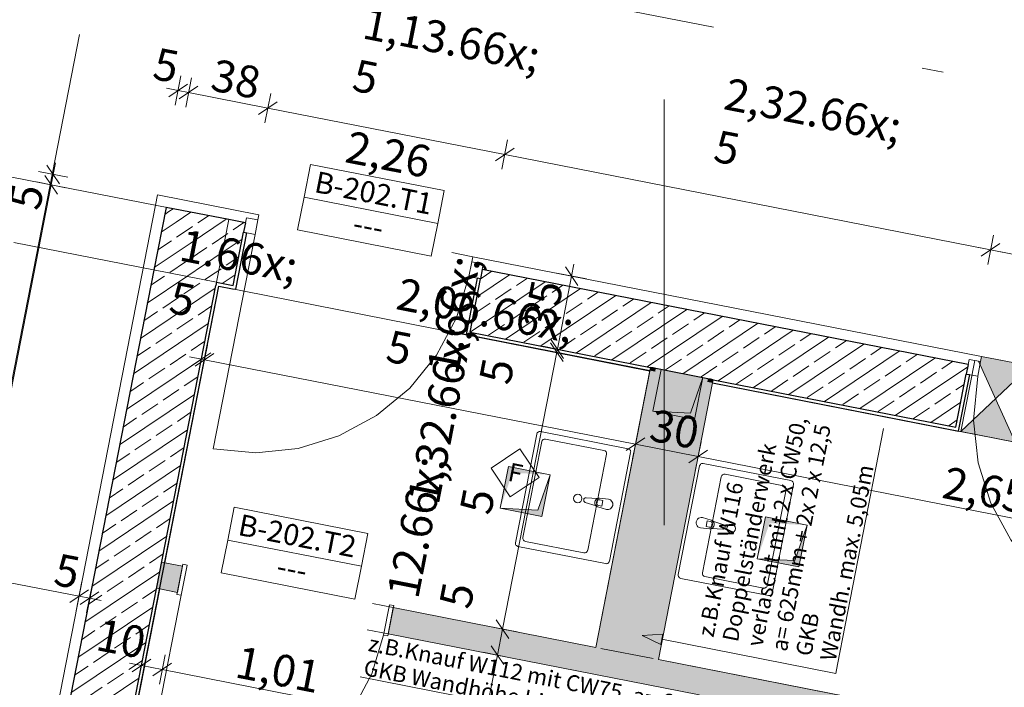
# Model space of a CAD drawing. Extents: x 0 to 69, y 0 to 49.5.
# Drawn here: x 4 to 8.6, y 29.9 to 33 of the extents above; entities that cross this region are included whole.
import ezdxf
from ezdxf.xclip import XClip

# ---------------------------------------------------------------- set-up
doc = ezdxf.new("R2010")
doc.units = 0
doc.header["$MEASUREMENT"] = 0
doc.header["$XCLIPFRAME"] = 0
for name, pattern in [('02 Strichlinie eng', [0.115, 0.075, -0.04]), ('Punktlinie 4', [0.1, 0, -0.1]), ('Raster', [0.2, 0.1, -0.05, 0, -0.05]), ('Untersicht', [0.1, 0.075, -0.025])]:
    doc.linetypes.add(name, pattern=pattern)
for name, color, linetype in [('10 Wand innen', 7, 'Continuous'), ('10 Wand innen tragend', 7, 'Continuous'), ('95 L5 Ausführungsplanung Bemaßung.fertig', 7, 'Continuous'), ('95 L5 Ausführungsplanung Beschriftung Trockenbau', 7, 'Continuous'), ('95 L5 Ausführungsplanung Beschriftung.allgemein', 7, 'Continuous'), ('Neubau_00 Achsraster', 7, 'Continuous'), ('Neubau_10 Wand innen', 7, 'Continuous'), ('Neubau_10 Wand innen tragend', 7, 'Continuous'), ('Neubau_20 Decke', 7, 'Continuous'), ('Neubau_20 Träger', 7, 'Continuous'), ('Neubau_50 Sanitäreinrichtung', 7, 'Continuous'), ('Neubau_80 Raum', 7, 'Continuous'), ('Neubau_95 L5 Ausführungsplanung Bemaßung.fertig', 7, 'Continuous'), ('Neubau_95 L5 Ausführungsplanung Beschriftung Trockenbau', 7, 'Continuous'), ('Neubau_95 L5 Ausführungsplanung Beschriftung.allgemein', 7, 'Continuous')]:
    doc.layers.add(name, color=color, linetype=linetype)
doc.styles.add('ERSTELLTER_STIL_2', font='arial.ttf')
doc.styles.add('ERSTELLTER_STIL_6', font='ARIALN.TTF')
pattern_1 = [(33.91504, (-131.48726, 7.45518), (-0.06695556, 0.0995839), []), (33.91504, (-131.52074, 7.50497), (-0.06695556, 0.0995839), [0.09, -0.03])]

# ---------------------------------------------------------------- blocks, each defined once
blk = doc.blocks.new('Zeichnung_4_1', base_point=(-131.4873, 7.4552))
at = {"layer": 'Neubau_10 Wand innen', "linetype": 'Continuous', "lineweight": 0, "true_color": 0xd2d2d2}
for points in [[(6.9326, 31.3764), (6.9449, 31.374), (6.9477, 31.3887), (6.9355, 31.3911)], [(6.9449, 31.374), (6.9571, 31.3716), (6.96, 31.3863), (6.9477, 31.3887)], [(6.6901, 30.0737), (6.9449, 31.374), (6.9326, 31.3764), (6.6778, 30.0761)], [(6.7024, 30.0713), (6.9571, 31.3716), (6.9449, 31.374), (6.6901, 30.0737)], [(6.96, 30.0208), (7.2147, 31.3211), (7.2025, 31.3235), (6.9477, 30.0232)], [(6.9722, 30.0184), (7.227, 31.3187), (7.2147, 31.3211), (6.96, 30.0208)], [(7.2025, 31.3235), (7.2147, 31.3211), (7.2176, 31.3359), (7.2053, 31.3383)], [(7.2147, 31.3211), (7.227, 31.3187), (7.2299, 31.3335), (7.2176, 31.3359)], [(4.6318, 30.4515), (4.73, 30.4323), (4.7324, 30.4445), (4.6342, 30.4638)], [(4.6342, 30.4638), (4.7324, 30.4445), (4.7348, 30.4568), (4.6366, 30.476)], [(4.615, 30.3656), (4.7131, 30.3464), (4.7156, 30.3587), (4.6174, 30.3779)], [(4.6126, 30.3534), (4.7107, 30.3341), (4.7131, 30.3464), (4.615, 30.3656)], [(5.7211, 30.2381), (8.1352, 29.7651), (8.1376, 29.7774), (5.7235, 30.2503)], [(5.7235, 30.2503), (8.1376, 29.7774), (8.14, 29.7896), (5.7259, 30.2626)], [(5.7019, 30.1399), (8.116, 29.667), (8.1184, 29.6792), (5.7043, 30.1522)], [(5.7043, 30.1522), (8.1184, 29.6792), (8.1208, 29.6915), (5.7067, 30.1645)]]:
    blk.add_hatch(color=254, dxfattribs=at).paths.add_polyline_path(points)
at = {"layer": 'Neubau_10 Wand innen', "linetype": 'Continuous', "lineweight": 0, "true_color": 0xf3f3f3}
for points in [[(6.9571, 31.3716), (7.2025, 31.3235), (7.2053, 31.3383), (6.96, 31.3863)], [(6.9477, 30.0232), (7.2025, 31.3235), (6.9571, 31.3716), (6.7024, 30.0713)], [(4.6174, 30.3779), (4.7156, 30.3587), (4.73, 30.4323), (4.6318, 30.4515)], [(5.7067, 30.1645), (8.1208, 29.6915), (8.1352, 29.7651), (5.7211, 30.2381)]]:
    blk.add_hatch(color=7, dxfattribs=at).paths.add_polyline_path(points)
at = {"layer": 'Neubau_10 Wand innen tragend', "linetype": 'Continuous', "lineweight": 0, "true_color": 0x000000}
h = blk.add_hatch(dxfattribs=at)
h.set_pattern_fill('Beton__Stahlbeton_0001', color=18, style=0, pattern_type=2)
h.set_pattern_definition(pattern_1)
h.paths.add_polyline_path([(4.8943, 31.7911), (4.6576, 32.1431), (4.5999, 31.8487)])
h = blk.add_hatch(dxfattribs=at)
h.set_pattern_fill('Beton__Stahlbeton_0001', color=18, style=0, pattern_type=2)
h.set_pattern_definition(pattern_1)
h.paths.add_polyline_path([(4.952, 32.0855), (4.6576, 32.1431), (4.8943, 31.7911)])
h = blk.add_hatch(dxfattribs=at)
h.set_pattern_fill('Beton__Stahlbeton_0001', color=18, style=0, pattern_type=2)
h.set_pattern_definition(pattern_1)
h.paths.add_polyline_path([(4.952, 32.0855), (4.8943, 31.7911), (4.9728, 31.7757), (5.0218, 32.0259), (5.0305, 32.0701)])
h = blk.add_hatch(dxfattribs=at)
h.set_pattern_fill('Beton__Stahlbeton_0001', color=18, style=0, pattern_type=2)
h.set_pattern_definition(pattern_1)
h.paths.add_polyline_path([(4.5999, 31.8487), (4.0298, 28.939), (4.3242, 28.8814), (4.8943, 31.7911)])
h = blk.add_hatch(dxfattribs=at)
h.set_pattern_fill('Beton__Stahlbeton_0001', color=18, style=0, pattern_type=2)
h.set_pattern_definition(pattern_1)
h.paths.add_polyline_path([(6.0866, 31.5574), (8.3705, 31.11), (8.4195, 31.3602), (8.4282, 31.4044), (6.1443, 31.8519), (6.1356, 31.8077)])
at = {"layer": 'Neubau_10 Wand innen tragend', "linetype": 'Continuous', "lineweight": 18, "true_color": 0x9b9b9b}
for points in [[(8.487, 31.4184), (8.4776, 31.4202), (8.5575, 31.244), (8.7201, 31.3981), (8.4918, 31.4429)], [(8.5575, 31.244), (8.3948, 31.0899), (8.6499, 31.04)]]:
    blk.add_hatch(color=253, dxfattribs=at).paths.add_polyline_path(points)
at = {"layer": 'Neubau_20 Decke', "linetype": 'Continuous', "lineweight": 0, "true_color": 0x000000}
for points in [[(7.1808, 31.3431), (6.9846, 31.3815), (6.9461, 31.1852), (7.0043, 31.3522)], [(6.9461, 31.1852), (7.1424, 31.1468), (7.1808, 31.3431), (7.1227, 31.1761)], [(6.4631, 30.8873), (6.2668, 30.9257), (6.2283, 30.7294), (6.2865, 30.8964)], [(6.2283, 30.7294), (6.4246, 30.691), (6.4631, 30.8873), (6.4049, 30.7203)], [(7.6716, 30.6504), (7.4753, 30.6889), (7.4369, 30.4926), (7.4951, 30.6595)], [(7.4369, 30.4926), (7.6331, 30.4541), (7.6716, 30.6504), (7.6134, 30.4835)]]:
    blk.add_hatch(color=18, dxfattribs=at).paths.add_polyline_path(points)
at = {"layer": 'Neubau_95 L5 Ausführungsplanung Beschriftung Trockenbau', "linetype": 'Continuous', "lineweight": 0, "true_color": 0x000000}
blk.add_hatch(color=18, dxfattribs=at).paths.add_polyline_path([(6.8967, 30.1321), (6.9834, 30.0896), (6.993, 30.1387)])
at = {"layer": 'Neubau_00 Achsraster', "color": 5, "linetype": 'Raster', "lineweight": 18, "ltscale": 20}
blk.add_line((7.4042, 49.05), (1.2392, 17.583), dxfattribs=at)
at = {"layer": 'Neubau_00 Achsraster', "color": 153, "linetype": 'Raster', "lineweight": 18, "ltscale": 20, "true_color": 0x738fa8}
blk.add_line((1.2449, 34.1619), (18.1063, 30.8585), dxfattribs=at)
at = {"layer": 'Neubau_10 Wand innen', "color": 7, "linetype": 'Continuous', "lineweight": 13, "ltscale": 20}
for p, q in [((4.9473, 30.5803), (5.5757, 30.4572)), ((4.73, 30.4323), (4.7156, 30.3587)), ((4.73, 30.4323), (4.7156, 30.3587)), ((4.73, 30.4323), (4.7156, 30.3587)), ((4.7324, 30.4445), (4.73, 30.4323)), ((4.7324, 30.4445), (4.73, 30.4323)), ((4.7324, 30.4445), (4.73, 30.4323)), ((4.7348, 30.4568), (4.7324, 30.4445)), ((4.7348, 30.4568), (4.7324, 30.4445)), ((4.7348, 30.4568), (4.7324, 30.4445)), ((4.7131, 30.3464), (4.7107, 30.3341)), ((4.7131, 30.3464), (4.7107, 30.3341)), ((4.7131, 30.3464), (4.7107, 30.3341)), ((4.7156, 30.3587), (4.7131, 30.3464)), ((4.7156, 30.3587), (4.7131, 30.3464)), ((4.7156, 30.3587), (4.7131, 30.3464)), ((5.7211, 30.2381), (5.7067, 30.1645)), ((5.7211, 30.2381), (5.7067, 30.1645)), ((5.7211, 30.2381), (5.7067, 30.1645)), ((5.7235, 30.2503), (5.7211, 30.2381)), ((5.7235, 30.2503), (5.7211, 30.2381)), ((5.7235, 30.2503), (5.7211, 30.2381)), ((5.7259, 30.2626), (5.7235, 30.2503)), ((5.7259, 30.2626), (5.7235, 30.2503)), ((5.7259, 30.2626), (5.7235, 30.2503)), ((5.7043, 30.1522), (5.7019, 30.1399)), ((5.7043, 30.1522), (5.7019, 30.1399)), ((5.7043, 30.1522), (5.7019, 30.1399)), ((5.7067, 30.1645), (5.7043, 30.1522)), ((5.7067, 30.1645), (5.7043, 30.1522)), ((5.7067, 30.1645), (5.7043, 30.1522))]:
    blk.add_line(p, q, dxfattribs=at)
at = {"layer": 'Neubau_10 Wand innen', "color": 7, "linetype": 'Continuous', "lineweight": 18, "ltscale": 20}
for p, q in [((4.7088, 30.3243), (4.7367, 30.4666)), ((4.7563, 30.4628), (4.7284, 30.3205)), ((4.7367, 30.4666), (4.7563, 30.4628)), ((4.7284, 30.3205), (4.542, 29.3686)), ((4.7284, 30.3205), (4.7088, 30.3243)), ((5.7082, 30.2763), (5.6804, 30.134)), ((5.7279, 30.2724), (5.7082, 30.2763)), ((5.7, 30.1301), (5.7279, 30.2724)), ((5.6804, 30.134), (5.7, 30.1301))]:
    blk.add_line(p, q, dxfattribs=at)
at = {"layer": 'Neubau_10 Wand innen', "color": 7, "linetype": 'Punktlinie 4', "lineweight": 13, "ltscale": 20}
for p, q in [((5.7259, 30.2626), (4.7348, 30.4568)), ((5.7019, 30.1399), (4.7107, 30.3341))]:
    blk.add_line(p, q, dxfattribs=at)
at = {"layer": 'Neubau_10 Wand innen', "color": 7, "linetype": 'Continuous', "lineweight": 18, "ltscale": 20, "flags": 128}
for points in [[(6.9326, 31.3764), (6.6778, 30.0761)], [(6.9722, 30.0184), (7.227, 31.3187)], [(4.7348, 30.4568), (4.6366, 30.476)], [(4.6126, 30.3534), (4.7107, 30.3341)], [(6.6778, 30.0761), (5.7259, 30.2626)], [(5.7019, 30.1399), (7.1641, 29.8535)], [(6.9477, 30.0232), (6.7024, 30.0713)], [(8.14, 29.7896), (6.9722, 30.0184)]]:
    blk.add_lwpolyline(points, dxfattribs=at)
at = {"layer": 'Neubau_10 Wand innen', "color": 7, "linetype": 'Continuous', "lineweight": 13, "ltscale": 20, "flags": 128}
blk.add_lwpolyline([(4.9171, 30.4261), (5.5455, 30.303), (5.5757, 30.4572), (5.6059, 30.6114), (4.9775, 30.7345), (4.9473, 30.5803)], close=True, dxfattribs=at)
for points in [[(4.6342, 30.4638), (4.6318, 30.4515)], [(4.6366, 30.476), (4.6342, 30.4638)], [(4.6318, 30.4515), (4.6174, 30.3779)], [(4.6174, 30.3779), (4.615, 30.3656)], [(4.615, 30.3656), (4.6126, 30.3534)], [(6.9477, 30.0232), (6.7024, 30.0713)]]:
    blk.add_lwpolyline(points, dxfattribs=at)
at = {"layer": 'Neubau_10 Wand innen', "color": 7, "linetype": 'Continuous', "lineweight": 13, "ltscale": 20}
blk.add_arc((4.7284, 30.3205), 0.97, 258.915, 348.915, dxfattribs=at)
at = {"layer": 'Neubau_10 Wand innen tragend', "color": 7, "linetype": 'Continuous', "lineweight": 13, "ltscale": 20}
for p, q in [((5.3062, 32.1911), (5.9346, 32.068)), ((8.3948, 31.0899), (8.7201, 31.3981)), ((8.6499, 31.04), (8.4776, 31.4202))]:
    blk.add_line(p, q, dxfattribs=at)
at = {"layer": 'Neubau_10 Wand innen tragend', "color": 7, "linetype": 'Continuous', "lineweight": 25, "ltscale": 20}
for p, q in [((4.6576, 32.1431), (4.5999, 31.8487)), ((4.6576, 32.1431), (4.5999, 31.8487)), ((4.952, 32.0855), (4.6576, 32.1431)), ((5.0305, 32.0701), (4.952, 32.0855)), ((5.0305, 32.0701), (5.0218, 32.0259)), ((5.0305, 32.0701), (5.0218, 32.0259)), ((5.0305, 32.0701), (5.0218, 32.0259)), ((4.9728, 31.7757), (5.0218, 32.0259)), ((5.0365, 32.023), (4.9846, 31.7581)), ((5.0365, 32.023), (4.9846, 31.7581)), ((5.0218, 32.0259), (5.0365, 32.023)), ((4.5999, 31.8487), (4.0298, 28.939)), ((6.1443, 31.8519), (6.1356, 31.8077)), ((6.1443, 31.8519), (6.1356, 31.8077)), ((6.1443, 31.8519), (6.1356, 31.8077)), ((8.4282, 31.4044), (6.1443, 31.8519)), ((6.1209, 31.8106), (6.069, 31.5456)), ((6.1209, 31.8106), (6.069, 31.5456)), ((6.0866, 31.5574), (6.1356, 31.8077)), ((6.1356, 31.8077), (6.1209, 31.8106)), ((4.3242, 28.8814), (4.8914, 31.7763)), ((4.8943, 31.7911), (4.8914, 31.7763)), ((4.8943, 31.7911), (4.8914, 31.7763)), ((4.8943, 31.7911), (4.9728, 31.7757)), ((4.9699, 31.761), (4.9846, 31.7581)), ((4.9699, 31.761), (4.9846, 31.7581)), ((6.0837, 31.5427), (6.069, 31.5456)), ((6.0837, 31.5427), (6.069, 31.5456)), ((6.0866, 31.5574), (6.9355, 31.3911)), ((6.9477, 31.3887), (6.9355, 31.3911)), ((6.9477, 31.3887), (6.9355, 31.3911)), ((6.96, 31.3863), (6.9477, 31.3887)), ((6.96, 31.3863), (6.9477, 31.3887)), ((7.2053, 31.3383), (6.96, 31.3863)), ((7.2053, 31.3383), (6.96, 31.3863)), ((8.4282, 31.4044), (8.4195, 31.3602)), ((8.4282, 31.4044), (8.4195, 31.3602)), ((8.4282, 31.4044), (8.4195, 31.3602)), ((8.3705, 31.11), (8.4195, 31.3602)), ((8.4343, 31.3573), (8.3823, 31.0924)), ((8.4343, 31.3573), (8.3823, 31.0924)), ((8.4195, 31.3602), (8.4343, 31.3573)), ((7.2176, 31.3359), (7.2053, 31.3383)), ((7.2176, 31.3359), (7.2053, 31.3383)), ((7.2299, 31.3335), (7.2176, 31.3359)), ((7.2299, 31.3335), (7.2176, 31.3359)), ((7.2299, 31.3335), (8.3705, 31.11)), ((8.3676, 31.0953), (8.3823, 31.0924)), ((8.3676, 31.0953), (8.3823, 31.0924))]:
    blk.add_line(p, q, dxfattribs=at)
at = {"layer": 'Neubau_10 Wand innen tragend', "color": 7, "linetype": 'Continuous', "lineweight": 18, "ltscale": 20}
for p, q in [((5.0218, 32.0259), (5.0353, 32.0946)), ((5.0353, 32.0946), (5.0305, 32.0701)), ((5.0353, 32.0946), (5.0305, 32.0701)), ((5.0353, 32.0946), (5.0305, 32.0701)), ((5.0892, 32.084), (5.0353, 32.0946)), ((5.0353, 32.0946), (5.0892, 32.084)), ((5.0892, 32.084), (5.0353, 32.0946)), ((5.0892, 32.084), (5.0353, 32.0946)), ((5.0892, 32.084), (5.0758, 32.0153)), ((5.0941, 32.1086), (5.0892, 32.084)), ((5.0941, 32.1086), (5.0892, 32.084)), ((5.0758, 32.0153), (4.8787, 31.0095)), ((5.0758, 32.0153), (5.0218, 32.0259)), ((6.0999, 31.9115), (6.0951, 31.887)), ((6.0999, 31.9115), (6.0951, 31.887)), ((6.0951, 31.887), (6.0817, 31.8183)), ((6.0951, 31.887), (6.1491, 31.8764)), ((6.1491, 31.8764), (6.0951, 31.887)), ((6.0951, 31.887), (6.1491, 31.8764)), ((6.0951, 31.887), (6.1491, 31.8764)), ((6.1356, 31.8077), (6.1491, 31.8764)), ((6.1491, 31.8764), (6.1443, 31.8519)), ((6.1491, 31.8764), (6.1443, 31.8519)), ((6.1491, 31.8764), (6.1443, 31.8519)), ((6.0817, 31.8183), (6.1356, 31.8077)), ((8.4918, 31.4429), (8.487, 31.4184)), ((6.9355, 31.3911), (6.9326, 31.3764)), ((6.9355, 31.3911), (6.9326, 31.3764)), ((8.4195, 31.3602), (8.433, 31.4289)), ((8.433, 31.4289), (8.4282, 31.4044)), ((8.433, 31.4289), (8.4282, 31.4044)), ((8.433, 31.4289), (8.4282, 31.4044)), ((8.4602, 31.4236), (8.433, 31.4289)), ((8.433, 31.4289), (8.487, 31.4184)), ((8.487, 31.4184), (8.433, 31.4289)), ((8.487, 31.4184), (8.433, 31.4289)), ((8.487, 31.4184), (8.4735, 31.3497)), ((8.4735, 31.3497), (8.4195, 31.3602)), ((7.227, 31.3187), (7.2299, 31.3335)), ((7.227, 31.3187), (7.2299, 31.3335))]:
    blk.add_line(p, q, dxfattribs=at)
at = {"layer": 'Neubau_10 Wand innen tragend', "color": 7, "linetype": 'Punktlinie 4', "lineweight": 13, "ltscale": 20}
for p, q in [((6.0999, 31.9115), (5.0941, 32.1086)), ((6.069, 31.5456), (4.9846, 31.7581)), ((8.4918, 31.4429), (9.4977, 31.2458)), ((8.3823, 31.0924), (9.4667, 30.8799))]:
    blk.add_line(p, q, dxfattribs=at)
at = {"layer": 'Neubau_10 Wand innen tragend', "color": 7, "linetype": 'Continuous', "lineweight": 13, "ltscale": 20, "flags": 128}
blk.add_lwpolyline([(5.276, 32.0369), (5.9044, 31.9138), (5.9346, 32.068), (5.9648, 32.2222), (5.3364, 32.3453), (5.3062, 32.1911)], close=True, dxfattribs=at)
at = {"layer": 'Neubau_10 Wand innen tragend', "color": 7, "linetype": 'Continuous', "lineweight": 18, "ltscale": 20, "flags": 128}
for points in [[(4.6181, 32.2018), (4.6085, 32.1527)], [(5.0941, 32.1086), (4.6181, 32.2018)], [(4.6085, 32.1527), (3.6866, 27.4472)], [(8.4918, 31.4429), (6.0999, 31.9115)]]:
    blk.add_lwpolyline(points, dxfattribs=at)
at = {"layer": 'Neubau_10 Wand innen tragend', "color": 7, "linetype": 'Continuous', "lineweight": 25, "ltscale": 20, "flags": 128}
for points in [[(4.0448, 27.377), (4.9061, 31.7734)], [(4.9061, 31.7734), (4.9699, 31.761)], [(6.0837, 31.5427), (6.9326, 31.3764)], [(7.227, 31.3187), (8.3676, 31.0953)]]:
    blk.add_lwpolyline(points, dxfattribs=at)
at = {"layer": 'Neubau_10 Wand innen tragend', "color": 7, "linetype": 'Continuous', "lineweight": 13, "ltscale": 20, "flags": 128}
for points in [[(8.4918, 31.4429), (8.487, 31.4184)], [(8.7201, 31.3981), (8.4918, 31.4429)], [(8.4602, 31.4236), (8.3948, 31.0899)], [(8.487, 31.4184), (8.4602, 31.4236)], [(8.3948, 31.0899), (8.6499, 31.04)]]:
    blk.add_lwpolyline(points, dxfattribs=at)
at = {"layer": 'Neubau_10 Wand innen tragend', "color": 7, "linetype": 'Continuous', "lineweight": 13, "ltscale": 20}
for centre, start, end in [((5.0758, 32.0153), 258.915, 348.915), ((9.4794, 31.1526), 168.915, 258.915)]:
    blk.add_arc(centre, 1.025, start, end, dxfattribs=at)
at = {"layer": 'Neubau_20 Decke', "color": 7, "linetype": '02 Strichlinie eng', "lineweight": 13, "ltscale": 20}
for p, q in [((7.1808, 31.3431), (7.1227, 31.1761)), ((7.1227, 31.1761), (6.9461, 31.1852)), ((6.4631, 30.8873), (6.4049, 30.7203)), ((6.4049, 30.7203), (6.2283, 30.7294)), ((7.6716, 30.6504), (7.6134, 30.4835)), ((7.6134, 30.4835), (7.4369, 30.4926))]:
    blk.add_line(p, q, dxfattribs=at)
at = {"layer": 'Neubau_20 Decke', "color": 7, "linetype": 'Continuous', "lineweight": 13, "ltscale": 20, "flags": 128}
for points in [[(6.9846, 31.3815), (6.9461, 31.1852)], [(7.1808, 31.3431), (6.9846, 31.3815)], [(7.1424, 31.1468), (7.1808, 31.3431)], [(6.9461, 31.1852), (7.1424, 31.1468)], [(6.2668, 30.9257), (6.2283, 30.7294)], [(6.4631, 30.8873), (6.2668, 30.9257)], [(6.4246, 30.691), (6.4631, 30.8873)], [(6.2283, 30.7294), (6.4246, 30.691)], [(7.4753, 30.6889), (7.4369, 30.4926)], [(7.6716, 30.6504), (7.4753, 30.6889)], [(7.6331, 30.4541), (7.6716, 30.6504)], [(7.4369, 30.4926), (7.6331, 30.4541)]]:
    blk.add_lwpolyline(points, dxfattribs=at)
at = {"layer": 'Neubau_20 Decke', "color": 7, "linetype": 'Untersicht', "lineweight": 13, "ltscale": 20, "flags": 128}
for points in [[(6.9846, 31.3815), (6.9461, 31.1852)], [(7.1808, 31.3431), (6.9846, 31.3815)], [(7.1424, 31.1468), (7.1808, 31.3431)], [(6.9461, 31.1852), (7.1424, 31.1468)], [(6.2668, 30.9257), (6.2283, 30.7294)], [(6.4631, 30.8873), (6.2668, 30.9257)], [(6.4246, 30.691), (6.4631, 30.8873)], [(6.2283, 30.7294), (6.4246, 30.691)], [(7.4753, 30.6889), (7.4369, 30.4926)], [(7.6716, 30.6504), (7.4753, 30.6889)], [(7.6331, 30.4541), (7.6716, 30.6504)], [(7.4369, 30.4926), (7.6331, 30.4541)]]:
    blk.add_lwpolyline(points, dxfattribs=at)
at = {"layer": 'Neubau_20 Träger', "color": 7, "linetype": 'Untersicht', "lineweight": 18, "ltscale": 20}
for p, q in [((1.2444, 32.8118), (4.952, 32.0855)), ((1.9798, 32.3621), (4.8943, 31.7911)), ((4.8943, 31.7911), (4.952, 32.0855))]:
    blk.add_line(p, q, dxfattribs=at)
at = {"layer": 'Neubau_50 Sanitäreinrichtung', "color": 253, "linetype": 'Continuous', "lineweight": 18, "ltscale": 20, "true_color": 0x9b9b9b}
for p, q in [((6.424, 31.043), (6.3356, 30.5916)), ((6.7164, 31.001), (6.4416, 31.0548)), ((6.6398, 30.532), (6.7282, 30.9834)), ((7.1795, 30.4262), (7.2679, 30.8776)), ((7.2856, 30.8895), (7.5603, 30.8356)), ((7.5722, 30.818), (7.4837, 30.3666)), ((6.6914, 30.7424), (6.706, 30.7395)), ((6.7112, 30.7662), (6.6966, 30.769)), ((6.706, 30.7395), (6.7112, 30.7662)), ((7.1965, 30.6434), (7.2017, 30.6701)), ((7.2017, 30.6701), (7.2163, 30.6672)), ((7.2111, 30.6405), (7.1965, 30.6434)), ((6.3474, 30.574), (6.6222, 30.5201)), ((7.4661, 30.3548), (7.1913, 30.4086))]:
    blk.add_line(p, q, dxfattribs=at)
at = {"layer": 'Neubau_50 Sanitäreinrichtung', "color": 253, "linetype": 'Continuous', "lineweight": 18, "ltscale": 20, "true_color": 0x9b9b9b, "flags": 128}
for points in [[(6.7419, 30.4814), (6.8419, 30.9917, 0.414214), (6.8301, 31.0093), (6.4179, 31.09, 0.414214), (6.4003, 31.0782), (6.3003, 30.5679, 0.414214), (6.3122, 30.5503), (6.7243, 30.4695, 0.414214)], [(7.0658, 30.4179), (7.1658, 30.9282, -0.414214), (7.1834, 30.9401), (7.5955, 30.8593, -0.414214), (7.6074, 30.8417), (7.5074, 30.3314, -0.414214), (7.4898, 30.3196), (7.0776, 30.4003, -0.414214)], [(6.7282, 30.7235), (6.6878, 30.7355, -0.12102), (6.6791, 30.7405), (6.6285, 30.7572, -0.882566), (6.6327, 30.779), (6.686, 30.7753, -0.12102), (6.6959, 30.7767), (6.7379, 30.7726, -1)], [(7.1699, 30.637), (7.2118, 30.6329, 0.12102), (7.2218, 30.6342), (7.275, 30.6306, 0.882566), (7.2792, 30.6524), (7.2286, 30.669, 0.12102), (7.2199, 30.6741), (7.1795, 30.6861, 1)]]:
    blk.add_lwpolyline(points, format="xyb", close=True, dxfattribs=at)
at = {"layer": 'Neubau_50 Sanitäreinrichtung', "color": 253, "linetype": 'Continuous', "lineweight": 18, "ltscale": 20, "true_color": 0x9b9b9b}
for centre in [(6.593, 30.7755), (7.3147, 30.6341)]:
    blk.add_circle(centre, 0.02, dxfattribs=at)
for centre, radius, start, end in [((6.4387, 31.0401), 0.015, 78.915, 168.915), ((6.7135, 30.9863), 0.015, 348.915, 78.915), ((7.2827, 30.8747), 0.015, 78.915, 168.915), ((7.5574, 30.8209), 0.015, 348.915, 78.915), ((6.6938, 30.7558), 0.0211, 111.6861, 226.144), ((6.694, 30.7557), 0.0136, 78.915, 258.915), ((7.2137, 30.6539), 0.0136, 258.915, 78.915), ((7.214, 30.6538), 0.0211, 291.6861, 46.144), ((6.3503, 30.5887), 0.015, 168.915, 258.915), ((6.625, 30.5348), 0.015, 258.915, 348.915), ((7.1942, 30.4233), 0.015, 168.915, 258.915), ((7.469, 30.3695), 0.015, 258.915, 348.915)]:
    blk.add_arc(centre, radius, start, end, dxfattribs=at)
at = {"layer": 'Neubau_80 Raum', "color": 7, "linetype": 'Continuous', "lineweight": 13, "ltscale": 20, "flags": 128}
for points in [[(6.9322, 31.3743), (4.9061, 31.7734), (4.6518, 30.4731), (4.7348, 30.4568), (4.7107, 30.3341), (4.6278, 30.3504), (4.0448, 27.377), (6.5816, 26.8805), (7.1641, 29.8535), (5.7019, 30.1399), (5.7259, 30.2626), (6.6778, 30.0761)], [(7.227, 31.3187), (6.9722, 30.0184), (8.4534, 29.7282), (8.4294, 29.6056), (7.4094, 29.8054), (6.5817, 25.5807), (8.5824, 25.1888), (9.5031, 29.3952), (9.4206, 29.4114), (9.4446, 29.5341), (9.5298, 29.5174), (9.8132, 30.812)]]:
    blk.add_lwpolyline(points, close=True, dxfattribs=at)
at = {"layer": 'Neubau_95 L5 Ausführungsplanung Bemaßung.fertig', "color": 7, "linetype": 'Continuous', "lineweight": 13, "ltscale": 20}
for p, q in [((4.7007, 32.6235), (4.7278, 32.7615)), ((4.7498, 32.6139), (4.7768, 32.7519)), ((4.659, 32.7033), (4.7142, 32.6925)), ((4.7582, 32.7221), (4.6702, 32.6629)), ((4.7142, 32.6925), (4.7633, 32.6829)), ((4.8073, 32.7125), (4.7193, 32.6533)), ((4.7633, 32.6829), (5.1362, 32.6098)), ((5.1802, 32.6394), (5.0922, 32.5802)), ((5.1227, 32.5408), (5.1497, 32.6788)), ((5.1362, 32.6098), (6.25, 32.3916)), ((6.2365, 32.3226), (6.2636, 32.4606)), ((6.294, 32.4212), (6.206, 32.362)), ((6.25, 32.3916), (8.5339, 31.9441)), ((4.1964, 32.2844), (4.0584, 32.3115)), ((4.0978, 32.342), (4.157, 32.2539)), ((4.1274, 32.2979), (4.1382, 32.3531)), ((4.1474, 32.2049), (4.0882, 32.2929)), ((4.1178, 32.2489), (4.1274, 32.2979)), ((3.1353, 27.2342), (4.1178, 32.2489)), ((4.1868, 32.2354), (4.0488, 32.2624)), ((8.5204, 31.8751), (8.5475, 32.0131)), ((8.5204, 31.8751), (8.5475, 32.0131)), ((8.4787, 31.9549), (8.5339, 31.9441)), ((8.4899, 31.9145), (8.5779, 31.9737)), ((8.5779, 31.9737), (8.4899, 31.9145)), ((8.5339, 31.9441), (8.5891, 31.9333)), ((8.5339, 31.9441), (9.6478, 31.7259)), ((6.594, 31.7765), (6.5349, 31.8645)), ((6.5645, 31.8205), (6.5753, 31.8757)), ((6.6335, 31.807), (6.4955, 31.834)), ((6.4972, 31.477), (6.5645, 31.8205)), ((4.81, 31.361), (4.8371, 31.499)), ((4.8248, 31.3581), (4.8518, 31.4961)), ((6.5662, 31.4635), (6.4282, 31.4905)), ((6.5239, 31.4183), (6.4647, 31.5063)), ((6.4676, 31.521), (6.5268, 31.433)), ((4.7684, 31.4408), (4.8236, 31.43)), ((4.7795, 31.4004), (4.8676, 31.4596)), ((4.8823, 31.4567), (4.7943, 31.3976)), ((6.2395, 30.162), (6.4943, 31.4623)), ((6.5633, 31.4488), (6.4253, 31.4758)), ((6.4943, 31.4623), (6.4972, 31.477)), ((4.8236, 31.43), (4.8383, 31.4271)), ((4.8383, 31.4271), (6.8647, 31.0301)), ((6.8512, 30.9611), (6.8783, 31.0991)), ((6.9088, 31.0597), (6.8207, 31.0005)), ((6.8647, 31.0301), (7.1591, 30.9724)), ((7.1456, 30.9034), (7.1727, 31.0414)), ((7.2032, 31.002), (7.1151, 30.9429)), ((7.1591, 30.9724), (9.7601, 30.4629)), ((1.6777, 30.82), (4.2487, 30.3162)), ((4.2352, 30.2472), (4.2622, 30.3853)), ((4.2842, 30.2376), (4.3113, 30.3756)), ((4.2047, 30.2867), (4.2927, 30.3458)), ((4.3418, 30.3362), (4.2537, 30.277)), ((4.2487, 30.3162), (4.2978, 30.3066)), ((4.2978, 30.3066), (4.353, 30.2958)), ((6.2099, 30.206), (6.2691, 30.118)), ((6.3085, 30.1485), (6.1705, 30.1755)), ((6.2155, 30.0393), (6.2395, 30.162)), ((4.5281, 29.9221), (4.5552, 30.0601)), ((6.2845, 30.0258), (6.1465, 30.0528)), ((6.1859, 30.0833), (6.2451, 29.9953)), ((4.4864, 30.0019), (4.5416, 29.9911)), ((4.5857, 30.0207), (4.4976, 29.9615)), ((4.6838, 30.0015), (4.5958, 29.9423)), ((4.6263, 29.9029), (4.6533, 30.0409)), ((5.6329, 27.0659), (6.2155, 30.0393)), ((4.5416, 29.9911), (4.6398, 29.9719)), ((4.6398, 29.9719), (5.6309, 29.7777))]:
    blk.add_line(p, q, dxfattribs=at)
at = {"layer": 'Neubau_95 L5 Ausführungsplanung Beschriftung Trockenbau', "color": 7, "linetype": 'Continuous', "lineweight": 13, "ltscale": 20}
for p, q in [((7.8141, 29.9959), (8.0312, 31.1038)), ((6.8967, 30.1321), (6.993, 30.1387)), ((6.993, 30.1387), (6.9834, 30.0896)), ((6.8967, 30.1321), (6.9834, 30.0896)), ((6.9882, 30.1142), (7.8059, 29.954)), ((7.8059, 29.954), (7.8141, 29.9959)), ((7.8485, 29.4911), (5.5698, 29.9376))]:
    blk.add_line(p, q, dxfattribs=at)
at = {"layer": 'Neubau_95 L5 Ausführungsplanung Beschriftung.allgemein', "color": 1, "linetype": 'Raster', "lineweight": 18, "ltscale": 20, "true_color": 0xf50000}
blk.add_line((6.9999, 49.05), (6.9999, 0.5), dxfattribs=at)
at = {"layer": 'Neubau_95 L5 Ausführungsplanung Beschriftung.allgemein', "color": 7, "linetype": 'Continuous', "lineweight": 13, "ltscale": 20}
for p, q in [((6.3202, 31.009), (6.1853, 30.9183)), ((6.411, 30.8741), (6.3202, 31.009)), ((6.1853, 30.9183), (6.276, 30.7833)), ((6.276, 30.7833), (6.411, 30.8741))]:
    blk.add_line(p, q, dxfattribs=at)
at = {"layer": '10 Wand innen', "color": 7, "linetype": 'Continuous', "lineweight": 13, "char_height": 0.1, "rotation": 348.915, "style": 'ERSTELLTER_STIL_2'}
for s, insert, attachment_point in [('\\A1;{\\pql;\\pt0;\\fArial|b0|i0|c0|p0;\\W1.000000;B-202.T2}', (4.991, 30.605), 7), ('\\A1;{\\pql;\\pt0;\\fArial|b0|i0|c0|p0;\\W1.000000;}', (4.9847, 30.573), 1), ('\\A1;{\\pql;\\pt0;\\fArial|b0|i0|c0|p0;\\W1.000000;---}', (5.1899, 30.5095), 1)]:
    blk.add_mtext(s, dxfattribs=dict(at, insert=insert, attachment_point=attachment_point))
at = {"layer": '10 Wand innen tragend', "color": 7, "linetype": 'Continuous', "lineweight": 18, "char_height": 0.1, "rotation": 348.915, "style": 'ERSTELLTER_STIL_2'}
for s, insert, attachment_point in [('\\A1;{\\pql;\\pt0;\\fArial|b0|i0|c0|p0;\\W1.000000;B-202.T1}', (5.3499, 32.2158), 7), ('\\A1;{\\pql;\\pt0;\\fArial|b0|i0|c0|p0;\\W1.000000;}', (5.3436, 32.1838), 1), ('\\A1;{\\pql;\\pt0;\\fArial|b0|i0|c0|p0;\\W1.000000;---}', (5.5488, 32.1203), 1)]:
    blk.add_mtext(s, dxfattribs=dict(at, insert=insert, attachment_point=attachment_point))
at = {"layer": '95 L5 Ausführungsplanung Bemaßung.fertig', "color": 7, "linetype": 'Continuous', "lineweight": 13, "char_height": 0.15, "attachment_point": 7, "style": 'ERSTELLTER_STIL_6'}
for s, insert, rotation in [('\\A1;{\\pql;\\fArial Narrow|b0|i0|c0|p0;\\W1.000000;1,13\\fArial Narrow|b0|i0|c0|p0;\\W1.000000;\\A1{\\H.66x;\\S5^  ;}}', (5.4857, 32.4869), 348.915), ('\\A1;{\\pql;\\fArial Narrow|b0|i0|c0|p0;\\W1.000000;2,32\\fArial Narrow|b0|i0|c0|p0;\\W1.000000;\\A1{\\H.66x;\\S5^  ;}}', (7.1846, 32.1541), 348.915), ('\\A1;{\\pql;\\fArial Narrow|b0|i0|c0|p0;\\W1.000000;1\\fArial Narrow|b0|i0|c0|p0;\\W1.000000;\\A1{\\H.66x;\\S5^  ;}}', (4.6246, 31.4434), 348.915), ('\\A1;{\\pql;\\fArial Narrow|b0|i0|c0|p0;\\W1.000000;1\\fArial Narrow|b0|i0|c0|p0;\\W1.000000;\\A1{\\H.66x;\\S5^  ;}}', (6.4809, 31.2633), 78.915), ('\\A1;{\\pql;\\fArial Narrow|b0|i0|c0|p0;\\W1.000000;2,06\\fArial Narrow|b0|i0|c0|p0;\\W1.000000;\\A1{\\H.66x;\\S5^  ;}}', (5.6441, 31.2148), 348.915), ('\\A1;{\\pql;\\fArial Narrow|b0|i0|c0|p0;\\W1.000000;1,32\\fArial Narrow|b0|i0|c0|p0;\\W1.000000;\\A1{\\H.66x;\\S5^  ;}}', (6.39, 30.6521), 78.915), ('\\A1;{\\pql;\\fArial Narrow|b0|i0|c0|p0;\\W1.000000;12\\fArial Narrow|b0|i0|c0|p0;\\W1.000000;\\A1{\\H.66x;\\S5^  ;}}', (6.2937, 30.2099), 78.915)]:
    blk.add_mtext(s, dxfattribs=dict(at, insert=insert, rotation=rotation))
for s, insert, width, rotation in [('\\A1;{\\pql;\\fArial Narrow|b0|i0|c0|p0;\\W1.000000;5}', (4.5884, 32.7477), 0.096576, 348.915), ('\\A1;{\\pql;\\fArial Narrow|b0|i0|c0|p0;\\W1.000000;38}', (4.8608, 32.6944), 0.193154, 348.915), ('\\A1;{\\pql;\\fArial Narrow|b0|i0|c0|p0;\\W1.000000;2,26}', (5.4927, 32.3566), 0.338018, 348.915), ('\\A1;{\\pql;\\fArial Narrow|b0|i0|c0|p0;\\W1.000000;5}', (4.0626, 32.1231), 0.096576, 78.915), ('\\A1;{\\pql;\\fArial Narrow|b0|i0|c0|p0;\\W1.000000;35}', (6.4828, 31.5597), 0.193154, 78.915), ('\\A1;{\\pql;\\fArial Narrow|b0|i0|c0|p0;\\W1.000000;30}', (6.9229, 31.0493), 0.193154, 348.915), ('\\A1;{\\pql;\\fArial Narrow|b0|i0|c0|p0;\\W1.000000;2,65}', (8.2996, 30.7796), 0.338018, 348.915), ('\\A1;{\\pql;\\fArial Narrow|b0|i0|c0|p0;\\W1.000000;5}', (4.1229, 30.3715), 0.096576, 348.915), ('\\A1;{\\pql;\\fArial Narrow|b0|i0|c0|p0;\\W1.000000;10}', (4.3211, 30.0649), 0.193154, 348.915), ('\\A1;{\\pql;\\fArial Narrow|b0|i0|c0|p0;\\W1.000000;1,01}', (4.9753, 29.9367), 0.338018, 348.915)]:
    blk.add_mtext(s, dxfattribs=dict(at, insert=insert, width=width, rotation=rotation))
at = {"layer": '95 L5 Ausführungsplanung Beschriftung Trockenbau', "color": 7, "linetype": 'Continuous', "lineweight": 13, "char_height": 0.075, "attachment_point": 7, "style": 'ERSTELLTER_STIL_2'}
for s, insert, width, rotation, line_spacing_factor in [('\\A1;{\\pql;\\fArial|b0|i0|c0|p0;\\W1.000000;z.B.Knauf W116 Doppelständerwerk verlascht mit 2 x CW50, a= 625mm + 2x 2 x 12,5 GKB\\P\\pql;\\fArial|b0|i0|c0|p0;\\W1.000000;Wandh. max. 5,05m}', (7.8051, 30.0078), 1.10903, 78.915, 0.935916), ('\\A1;{\\pql;\\fArial|b0|i0|c0|p0;\\W1.000000;z.B.Knauf W112 mit CW75, a= 625mm + 2 x 12,5 GKB Wandhöhe bis 5,05m}', (5.5817, 29.9466), 2.302035, 348.915, 0.922487)]:
    blk.add_mtext(s, dxfattribs=dict(at, insert=insert, width=width, rotation=rotation, line_spacing_factor=line_spacing_factor))
at = {"layer": '95 L5 Ausführungsplanung Beschriftung.allgemein', "color": 7, "linetype": 'Continuous', "lineweight": 13, "insert": (6.2599, 30.8597), "char_height": 0.086246, "attachment_point": 7, "rotation": 348.915, "style": 'ERSTELLTER_STIL_6'}
blk.add_mtext('\\A1;{\\pql;\\fArial Narrow|b0|i0|c0|p0;\\W1.000000;F}', dxfattribs=at)

msp = doc.modelspace()

# ---------------------------------------------------------------- block references
at = {"color": 7, "linetype": 'Continuous', "lineweight": 13, "ltscale": 20}
ref = msp.add_blockref('Zeichnung_4_1', (-131.4873, 7.4552), dxfattribs=at)
XClip(ref).set_block_clipping_path([(1.2334166794, 0.5), (59.4499999983, 0.5), (59.4499996667, 49.0499990053), (1.2499150564, 49.0499927467)])

doc.saveas('drawing.dxf')
